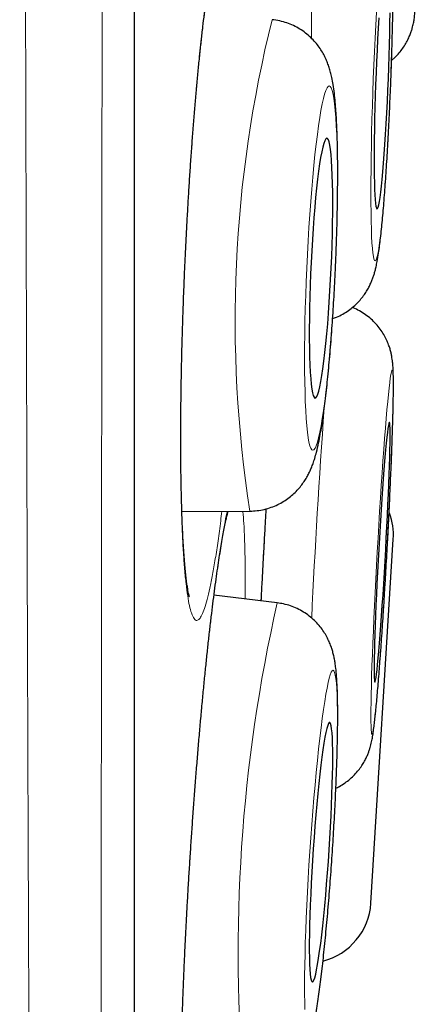
# Model space of a CAD drawing. Units: millimetres. Extents: x 8 to 961, y 12 to 932.
# Drawn here: x 736 to 738, y 905 to 909 of the extents above; entities that cross this region are included whole.
import ezdxf

# ---------------------------------------------------------------- set-up
doc = ezdxf.new("R2010")
doc.units = ezdxf.units.MM

msp = doc.modelspace()

# ---------------------------------------------------------------- linework, layer by layer
at = {"color": 7, "linetype": 'Continuous', "lineweight": 30}
for p, q in [((736.6125, 897.5484), (736.6125, 930.8833)), ((736.8352, 907.1653), (737.1553, 907.1676)), ((737.157, 907.1678), (737.1553, 907.1676)), ((737.7252, 905.3206), (737.8308, 907.0353)), ((737.2842, 906.7353), (736.9864, 906.7708))]:
    msp.add_line(p, q, dxfattribs=at)
at = {"color": 8, "linetype": 'Continuous', "lineweight": 0}
msp.add_line((736.6101, 897.518), (736.6101, 914.2158), dxfattribs=at)
at = {"color": 8, "linetype": 'Continuous', "lineweight": 0, "flags": 128}
for points in [[(737.7516, 909.5179), (737.7482, 909.4573), (737.7451, 909.3953), (737.7421, 909.3322), (737.7393, 909.2684), (737.7367, 909.2043), (737.7344, 909.1401), (737.7323, 909.0763), (737.7304, 909.0133), (737.7289, 908.9513), (737.7276, 908.8907), (737.7265, 908.8318), (737.7258, 908.7751), (737.7254, 908.7207), (737.7252, 908.6691), (737.7254, 908.6204), (737.7258, 908.5751), (737.7266, 908.5332), (737.7276, 908.4951), (737.7289, 908.4609), (737.7305, 908.4309), (737.7323, 908.4053), (737.7344, 908.3841), (737.7368, 908.3674), (737.7394, 908.3555), (737.7421, 908.3483), (737.7451, 908.3459), (737.7483, 908.3483), (737.7517, 908.3555), (737.7552, 908.3674), (737.7588, 908.3841), (737.7625, 908.4053), (737.7663, 908.4309), (737.7702, 908.4609), (737.7741, 908.4951), (737.7781, 908.5332), (737.782, 908.5751), (737.786, 908.6204), (737.7898, 908.6691), (737.7936, 908.7207), (737.7974, 908.7751), (737.801, 908.8318), (737.8045, 908.8907), (737.8078, 908.9513), (737.811, 909.0133), (737.814, 909.0763), (737.8168, 909.1401), (737.8194, 909.2043)], [(737.8194, 909.2043), (737.8217, 909.2684), (737.8238, 909.3322), (737.8256, 909.3953), (737.8272, 909.4573), (737.8285, 909.5179)], [(737.5575, 908.3122), (737.5602, 908.3763), (737.5625, 908.4401), (737.5644, 908.5031), (737.5659, 908.5651), (737.567, 908.6257), (737.5676, 908.6845), (737.5678, 908.7412), (737.5676, 908.7956), (737.567, 908.8472), (737.5659, 908.8959), (737.5644, 908.9412), (737.5624, 908.9831), (737.5601, 909.0212), (737.5574, 909.0553), (737.5543, 909.0853), (737.5509, 909.111), (737.5471, 909.1322), (737.543, 909.1488), (737.5386, 909.1607), (737.5339, 909.1679), (737.529, 909.1703), (737.5239, 909.1679), (737.5186, 909.1607), (737.5131, 909.1488), (737.5075, 909.1322), (737.5018, 909.111), (737.4961, 909.0853), (737.4903, 909.0553), (737.4845, 909.0212), (737.4788, 908.9831), (737.4731, 908.9412), (737.4675, 908.8959), (737.462, 908.8472), (737.4567, 908.7956), (737.4516, 908.7412), (737.4467, 908.6845), (737.4421, 908.6257), (737.4377, 908.5651), (737.4336, 908.5031), (737.4298, 908.4401), (737.4264, 908.3763), (737.4233, 908.3122), (737.4206, 908.2481), (737.4183, 908.1843), (737.4164, 908.1212), (737.4149, 908.0593), (737.4139, 907.9987), (737.4132, 907.9399), (737.413, 907.8831), (737.4133, 907.8288), (737.4139, 907.7772), (737.415, 907.7285), (737.4165, 907.6832), (737.4184, 907.6413), (737.4208, 907.6032), (737.4235, 907.5691), (737.4266, 907.5391), (737.43, 907.5134), (737.4338, 907.4922), (737.4379, 907.4756), (737.4423, 907.4637), (737.447, 907.4565), (737.4519, 907.4541), (737.457, 907.4565), (737.4623, 907.4637), (737.4678, 907.4756), (737.4734, 907.4922), (737.479, 907.5134), (737.4848, 907.5391), (737.4906, 907.5691), (737.4964, 907.6032), (737.5021, 907.6413), (737.5078, 907.6832), (737.5134, 907.7285), (737.5188, 907.7772), (737.5241, 907.8288), (737.5293, 907.8831), (737.5342, 907.9399), (737.5388, 907.9987), (737.5432, 908.0593), (737.5473, 908.1212), (737.551, 908.1843), (737.5545, 908.2481), (737.5575, 908.3122)], [(737.7304, 906.1163), (737.7323, 906.1186), (737.7344, 906.1256), (737.7367, 906.1375), (737.7393, 906.154), (737.7421, 906.1751), (737.7451, 906.2006), (737.7482, 906.2305), (737.7516, 906.2646), (737.7551, 906.3026), (737.7587, 906.3443), (737.7624, 906.3896), (737.7662, 906.4382), (737.7701, 906.4897), (737.774, 906.544), (737.778, 906.6006), (737.7819, 906.6594), (737.7859, 906.7199), (737.7897, 906.7818), (737.7936, 906.8448), (737.7973, 906.9086), (737.8009, 906.9726), (737.8044, 907.0367), (737.8078, 907.1005), (737.8109, 907.1635), (737.8139, 907.2255), (737.8167, 907.2861), (737.8193, 907.3449), (737.8216, 907.4016), (737.8238, 907.456), (737.8256, 907.5077), (737.8272, 907.5563), (737.8285, 907.6018), (737.8295, 907.6437), (737.8303, 907.6818), (737.8307, 907.716), (737.8308, 907.7461), (737.8307, 907.7718), (737.8303, 907.7931), (737.8295, 907.8098), (737.8285, 907.8218), (737.8272, 907.8291), (737.8256, 907.8316), (737.8238, 907.8293), (737.8217, 907.8222), (737.8193, 907.8104), (737.8168, 907.7938), (737.814, 907.7727), (737.811, 907.7472), (737.8078, 907.7173), (737.8045, 907.6833), (737.801, 907.6453), (737.7974, 907.6035), (737.7936, 907.5582), (737.7898, 907.5096), (737.7859, 907.4581), (737.782, 907.4038), (737.7781, 907.3472), (737.7741, 907.2884), (737.7702, 907.2279), (737.7663, 907.166), (737.7625, 907.103), (737.7588, 907.0393), (737.7552, 906.9752), (737.7517, 906.9111), (737.7483, 906.8473), (737.7451, 906.7843), (737.7421, 906.7223), (737.7393, 906.6618), (737.7368, 906.6029), (737.7344, 906.5462), (737.7323, 906.4918), (737.7305, 906.4402), (737.7289, 906.3915), (737.7276, 906.3461), (737.7266, 906.3042), (737.7258, 906.266), (737.7254, 906.2318), (737.7252, 906.2017), (737.7254, 906.176), (737.7258, 906.1547), (737.7265, 906.138), (737.7276, 906.126), (737.7289, 906.1187), (737.7304, 906.1163)], [(737.4675, 904.8165), (737.4731, 904.8504), (737.4787, 904.8882), (737.4845, 904.9298), (737.4903, 904.975), (737.4961, 905.0234), (737.5018, 905.0748), (737.5075, 905.1289), (737.5131, 905.1855), (737.5186, 905.2441), (737.5239, 905.3045), (737.529, 905.3664), (737.5339, 905.4293), (737.5386, 905.493), (737.543, 905.557), (737.5471, 905.6211), (737.5509, 905.6848), (737.5543, 905.7478), (737.5574, 905.8098), (737.5601, 905.8704), (737.5624, 905.9292), (737.5644, 905.986), (737.5659, 906.0404), (737.567, 906.0922), (737.5676, 906.1409), (737.5678, 906.1864), (737.5676, 906.2284), (737.567, 906.2667), (737.5659, 906.301), (737.5645, 906.3312), (737.5626, 906.3571), (737.5602, 906.3785), (737.5576, 906.3953), (737.5545, 906.4075), (737.5511, 906.4149), (737.5473, 906.4176), (737.5432, 906.4155), (737.5388, 906.4085), (737.5342, 906.3969), (737.5293, 906.3805), (737.5242, 906.3596), (737.5189, 906.3342), (737.5134, 906.3045), (737.5078, 906.2706), (737.5021, 906.2328), (737.4964, 906.1912), (737.4906, 906.146), (737.4848, 906.0976), (737.4791, 906.0462), (737.4734, 905.9921), (737.4678, 905.9355), (737.4623, 905.8769), (737.457, 905.8165), (737.4519, 905.7546), (737.447, 905.6917), (737.4423, 905.628), (737.4379, 905.564), (737.4338, 905.4999), (737.43, 905.4362), (737.4266, 905.3732), (737.4235, 905.3112), (737.4208, 905.2506), (737.4184, 905.1918), (737.4165, 905.135), (737.415, 905.0806), (737.4139, 905.0288), (737.4133, 904.9801), (737.413, 904.9346), (737.4132, 904.8926), (737.4139, 904.8543), (737.4149, 904.82)]]:
    msp.add_lwpolyline(points, dxfattribs=at)
at = {"color": 7, "linetype": 'Continuous', "lineweight": 30, "flags": 128}
for points in [[(737.7629, 909.4907), (737.76, 909.4418), (737.7571, 909.391), (737.7544, 909.3387), (737.7519, 909.2853), (737.7496, 909.2314), (737.7475, 909.1772), (737.7457, 909.1232), (737.7441, 909.0699), (737.7428, 909.0176), (737.7418, 908.9667), (737.741, 908.9178), (737.7405, 908.8711), (737.7403, 908.8269), (737.7405, 908.7858), (737.7409, 908.7479), (737.7416, 908.7136), (737.7426, 908.6831), (737.7438, 908.6567), (737.7454, 908.6346), (737.7472, 908.6169), (737.7492, 908.6039), (737.7515, 908.5955), (737.7539, 908.5919), (737.7566, 908.5931), (737.7594, 908.5991), (737.7624, 908.6098), (737.7654, 908.6252), (737.7686, 908.6451), (737.7719, 908.6694), (737.7752, 908.6978), (737.7785, 908.7303), (737.7819, 908.7664), (737.7852, 908.806), (737.7884, 908.8487), (737.7916, 908.8941), (737.7946, 908.942), (737.7976, 908.992), (737.8003, 909.0436), (737.8029, 909.0964), (737.8053, 909.1501), (737.8075, 909.2043)], [(737.8075, 909.2043), (737.8095, 909.2584), (737.8112, 909.3121), (737.8126, 909.365), (737.8138, 909.4166), (737.8147, 909.4665), (737.8153, 909.5144)], [(737.5383, 908.3122), (737.5406, 908.3663), (737.5424, 908.42), (737.5439, 908.4729), (737.5449, 908.5244), (737.5455, 908.5744), (737.5457, 908.6223), (737.5454, 908.6677), (737.5447, 908.7104), (737.5436, 908.7499), (737.5421, 908.7861), (737.5401, 908.8185), (737.5378, 908.8469), (737.5351, 908.8712), (737.5321, 908.8911), (737.5287, 908.9065), (737.525, 908.9172), (737.5211, 908.9232), (737.5169, 908.9244), (737.5125, 908.9208), (737.508, 908.9124), (737.5033, 908.8994), (737.4985, 908.8817), (737.4936, 908.8596), (737.4887, 908.8332), (737.4838, 908.8028), (737.479, 908.7684), (737.4743, 908.7306), (737.4697, 908.6894), (737.4652, 908.6453), (737.461, 908.5986), (737.457, 908.5496), (737.4532, 908.4988), (737.4498, 908.4466), (737.4466, 908.3932), (737.4438, 908.3393), (737.4414, 908.2851), (737.4393, 908.2312), (737.4377, 908.1778), (737.4364, 908.1256), (737.4356, 908.0747), (737.4352, 908.0258), (737.4353, 907.9791), (737.4358, 907.935), (737.4367, 907.8938), (737.438, 907.8559), (737.4397, 907.8216), (737.4419, 907.7912), (737.4444, 907.7648), (737.4472, 907.7427), (737.4505, 907.725), (737.454, 907.712), (737.4578, 907.7036), (737.4619, 907.7), (737.4661, 907.7012), (737.4706, 907.7072), (737.4753, 907.7179), (737.48, 907.7333), (737.4848, 907.7532), (737.4897, 907.7775), (737.4946, 907.8059), (737.4995, 907.8383), (737.5042, 907.8745), (737.5089, 907.914), (737.5134, 907.9567), (737.5178, 908.0021), (737.5219, 908.05), (737.5258, 908.0999), (737.5294, 908.1515), (737.5327, 908.2044), (737.5357, 908.2581), (737.5383, 908.3122)], [(737.7441, 906.3619), (737.7456, 906.3642), (737.7475, 906.3713), (737.7495, 906.3831), (737.7518, 906.3995), (737.7543, 906.4205), (737.757, 906.4457), (737.7599, 906.4751), (737.7628, 906.5084), (737.766, 906.5453), (737.7692, 906.5856), (737.7724, 906.6289), (737.7757, 906.675), (737.7791, 906.7233), (737.7824, 906.7737), (737.7857, 906.8256), (737.7889, 906.8786), (737.7921, 906.9324), (737.7951, 906.9865), (737.798, 907.0406), (737.8008, 907.0941), (737.8033, 907.1466), (737.8057, 907.1979), (737.8078, 907.2473), (737.8098, 907.2946), (737.8114, 907.3395), (737.8129, 907.3814), (737.814, 907.4202), (737.8148, 907.4554), (737.8154, 907.4869), (737.8157, 907.5144), (737.8157, 907.5377), (737.8154, 907.5565), (737.8148, 907.5708), (737.8139, 907.5804), (737.8127, 907.5853), (737.8112, 907.5854), (737.8095, 907.5806), (737.8076, 907.5712), (737.8054, 907.5571), (737.803, 907.5384), (737.8004, 907.5153), (737.7977, 907.4879), (737.7947, 907.4565), (737.7917, 907.4214), (737.7885, 907.3828), (737.7853, 907.3409), (737.782, 907.2962), (737.7787, 907.2489), (737.7753, 907.1995), (737.772, 907.1484), (737.7687, 907.0959), (737.7656, 907.0424), (737.7625, 906.9884), (737.7595, 906.9342), (737.7567, 906.8804), (737.754, 906.8273), (737.7515, 906.7754), (737.7493, 906.725), (737.7472, 906.6766), (737.7454, 906.6304), (737.7439, 906.587), (737.7426, 906.5466), (737.7416, 906.5096), (737.7409, 906.4762), (737.7405, 906.4466), (737.7403, 906.4212), (737.7405, 906.4002), (737.741, 906.3836), (737.7417, 906.3716), (737.7428, 906.3644), (737.7441, 906.3619)], [(737.4499, 904.9489), (737.4533, 904.9511), (737.4571, 904.958), (737.4611, 904.9697), (737.4654, 904.986), (737.4698, 905.0067), (737.4744, 905.0318), (737.4792, 905.0611), (737.484, 905.0943), (737.4889, 905.1311), (737.4938, 905.1712), (737.4986, 905.2144), (737.5034, 905.2604), (737.5081, 905.3086), (737.5127, 905.3589), (737.517, 905.4107), (737.5212, 905.4637), (737.5252, 905.5174), (737.5288, 905.5715), (737.5322, 905.6255), (737.5352, 905.679), (737.5379, 905.7316), (737.5402, 905.7828), (737.5421, 905.8323), (737.5436, 905.8797), (737.5447, 905.9245), (737.5454, 905.9665), (737.5457, 906.0054), (737.5455, 906.0407), (737.5449, 906.0723), (737.5438, 906.0999), (737.5424, 906.1233), (737.5405, 906.1422), (737.5382, 906.1566), (737.5356, 906.1664), (737.5326, 906.1714), (737.5293, 906.1716), (737.5257, 906.167), (737.5218, 906.1577), (737.5176, 906.1437), (737.5133, 906.1252), (737.5088, 906.1022), (737.5041, 906.075), (737.4993, 906.0438), (737.4944, 906.0088), (737.4896, 905.9702), (737.4847, 905.9285), (737.4799, 905.8839), (737.4751, 905.8368), (737.4705, 905.7874), (737.466, 905.7364), (737.4617, 905.6839), (737.4577, 905.6305), (737.4539, 905.5765), (737.4503, 905.5224), (737.4471, 905.4686), (737.4443, 905.4155), (737.4418, 905.3636), (737.4397, 905.3132), (737.4379, 905.2647), (737.4366, 905.2186), (737.4357, 905.1751), (737.4353, 905.1346), (737.4352, 905.0975), (737.4356, 905.064), (737.4365, 905.0344), (737.4377, 905.0089), (737.4394, 904.9877), (737.4415, 904.971), (737.4439, 904.9589), (737.4467, 904.9515), (737.4499, 904.9489)]]:
    msp.add_lwpolyline(points, dxfattribs=at)
at = {"color": 8, "linetype": 'Continuous', "lineweight": 0}
for centre, radius, start, end in [((742.039, 909.4526), 4.5932, 168.4418, 180.7205), ((742.9372, 908.0658), 5.8512, 165.98951, 188.82994), ((776.1461, 904.844), 38.7424, 175.84098, 177.30958), ((744.516, 905.0945), 7.4156, 167.21699, 185.19373)]:
    msp.add_arc(centre, radius, start, end, dxfattribs=at)
at = {"color": 7, "linetype": 'Continuous', "lineweight": 30}
for centre, start, end in [((737.5314, 907.0537), 356.475, 20.3094), ((737.4258, 905.339), 284.1006, 356.475)]:
    msp.add_arc(centre, 0.3, start, end, dxfattribs=at)
at = {"color": 8, "linetype": 'Continuous', "lineweight": 0}
for points, knots in [([(736.1821, 896.1408), (736.182, 896.1454), (736.1818, 896.1548), (736.1814, 896.1827), (736.1809, 896.2166), (736.1803, 896.2535), (736.1798, 896.2901), (736.1792, 896.3315), (736.1785, 896.3778), (736.1777, 896.4291), (736.1769, 896.4854), (736.1759, 896.5465), (736.1748, 896.6248), (736.1733, 896.7239), (736.1716, 896.8483), (736.1697, 896.9842), (736.1678, 897.1278), (736.1659, 897.2778), (736.164, 897.4331), (736.162, 897.5981), (736.1601, 897.7729), (736.1581, 897.9573), (736.1559, 898.1726), (736.1535, 898.4228), (736.1508, 898.7121), (736.1482, 899.0174), (736.1455, 899.3306), (736.143, 899.6499), (736.1405, 899.9838), (736.1379, 900.3417), (736.1355, 900.6824), (736.1335, 900.99), (736.1318, 901.2604), (736.1301, 901.5433), (736.1284, 901.8391), (736.1267, 902.1481), (736.125, 902.464), (736.1234, 902.7868), (736.1219, 903.1163), (736.1204, 903.4217), (736.1192, 903.7014), (736.1181, 903.9537), (736.117, 904.2091), (736.1156, 904.545), (736.1138, 904.965), (736.1121, 905.4174), (736.1105, 905.8197), (736.1093, 906.1691), (736.108, 906.5305), (736.1067, 906.904), (736.1054, 907.2898), (736.1041, 907.68), (736.103, 908.0744), (736.1018, 908.4728), (736.1008, 908.8385), (736.0999, 909.1704), (736.0992, 909.4679), (736.0984, 909.7668), (736.0974, 910.1557), (736.0963, 910.6361), (736.0949, 911.2101), (736.0936, 911.7879), (736.0924, 912.3134), (736.0914, 912.7847), (736.0905, 913.201), (736.0896, 913.6184), (736.0888, 914.0369), (736.088, 914.456), (736.0873, 914.8377), (736.0867, 915.1816), (736.0862, 915.488), (736.0856, 915.7941), (736.085, 916.1907), (736.0842, 916.6768), (736.0833, 917.2516), (736.0825, 917.824), (736.0817, 918.3389), (736.081, 918.7962), (736.0804, 919.1969), (736.0799, 919.5956), (736.0793, 919.9919), (736.0788, 920.3857), (736.0783, 920.7413), (736.0779, 921.0594), (736.0775, 921.341), (736.0772, 921.6207), (736.0769, 921.9175), (736.0766, 922.2309), (736.0763, 922.5604), (736.076, 922.8866), (736.0757, 923.2096), (736.0754, 923.529), (736.0751, 923.8448), (736.0748, 924.1567), (736.0746, 924.4552), (736.0743, 924.7401), (736.0741, 925.0498), (736.0738, 925.3914), (736.0735, 925.7625), (736.0732, 926.1256), (736.0729, 926.4574), (736.0727, 926.759), (736.0725, 927.0323), (736.0724, 927.2998), (736.0723, 927.5614), (736.0722, 927.817), (736.0721, 928.0987), (736.072, 928.403), (736.0719, 928.7038), (736.0718, 928.9723), (736.0718, 929.2111), (736.0717, 929.4414), (736.0716, 929.6632), (736.0715, 929.8763), (736.0715, 930.0728), (736.0714, 930.2537), (736.0714, 930.4201), (736.0714, 930.579), (736.0714, 930.7302), (736.0714, 930.8736), (736.0714, 931.0268), (736.0715, 931.1855), (736.0715, 931.3375), (736.0716, 931.4688), (736.0716, 931.5817), (736.0717, 931.6827), (736.0717, 931.762), (736.0717, 931.8236), (736.0717, 931.8711), (736.0717, 931.9131), (736.0717, 931.9558), (736.0717, 931.9957), (736.0716, 932.0267), (736.0716, 932.0429), (736.0716, 932.045), (736.0716, 932.0452)], [0, 0, 0, 0, 0.0077659, 0.0156163, 0.0234666, 0.0287412, 0.0340159, 0.0392963, 0.0445768, 0.0498973, 0.0552177, 0.0605441, 0.0658704, 0.0741987, 0.082527, 0.0908777, 0.0992285, 0.1069141, 0.1146007, 0.1222862, 0.1300117, 0.1377383, 0.1454638, 0.1558064, 0.166149, 0.1765332, 0.1869174, 0.1965499, 0.2061906, 0.216735, 0.2272793, 0.2343385, 0.2413984, 0.2484576, 0.2560083, 0.2635601, 0.2711109, 0.2786984, 0.286287, 0.2938746, 0.2994307, 0.3049868, 0.3105493, 0.3161119, 0.3266814, 0.337251, 0.344327, 0.3514038, 0.3584798, 0.3660496, 0.3736204, 0.3811902, 0.3887977, 0.3964063, 0.4040139, 0.4095857, 0.4151575, 0.4207358, 0.4263141, 0.4368318, 0.4473496, 0.4579113, 0.468473, 0.476004, 0.4835361, 0.4910671, 0.4986353, 0.5062045, 0.5137727, 0.5193153, 0.5248578, 0.5304068, 0.5359559, 0.5464508, 0.5569457, 0.5674845, 0.5780233, 0.5855376, 0.5930529, 0.6005673, 0.6081184, 0.6156705, 0.6232216, 0.6287516, 0.6342816, 0.6398182, 0.6453547, 0.6520479, 0.6587441, 0.6654618, 0.6721795, 0.6789088, 0.6856381, 0.6923891, 0.699143, 0.7052665, 0.7113923, 0.7200814, 0.7287705, 0.7374848, 0.7461992, 0.7532212, 0.7602441, 0.7672661, 0.7743185, 0.7813718, 0.7884242, 0.7982419, 0.8080685, 0.815886, 0.8237047, 0.8315222, 0.8393809, 0.8472408, 0.8550995, 0.8621173, 0.8691359, 0.8761536, 0.8832019, 0.8902511, 0.8972993, 0.9071116, 0.9169331, 0.9253894, 0.9338456, 0.9423251, 0.9508046, 0.9564895, 0.9621744, 0.9678663, 0.9735582, 0.9821448, 0.9907313, 0.9993425, 1, 1, 1, 1]), ([(736.4677, 931.8163), (736.4677, 931.8149), (736.4677, 931.8122), (736.4677, 931.7904), (736.4678, 931.7558), (736.4678, 931.707), (736.4679, 931.6444), (736.4679, 931.5674), (736.4679, 931.4761), (736.4679, 931.3709), (736.4679, 931.2518), (736.4679, 931.1204), (736.4678, 930.9773), (736.4678, 930.8229), (736.4678, 930.655), (736.4678, 930.4733), (736.4678, 930.2779), (736.4678, 930.0697), (736.4678, 929.8492), (736.4679, 929.6142), (736.4679, 929.3645), (736.4679, 929.1), (736.4679, 928.8232), (736.4678, 928.5535), (736.4678, 928.2939), (736.4677, 928.0467), (736.4677, 927.7742), (736.4676, 927.4744), (736.4675, 927.1456), (736.4674, 926.8066), (736.4674, 926.4577), (736.4673, 926.081), (736.4672, 925.6747), (736.4672, 925.2377), (736.4671, 924.7892), (736.467, 924.3843), (736.4669, 924.0274), (736.4668, 923.6873), (736.4667, 923.3067), (736.4666, 922.8841), (736.4664, 922.4901), (736.4662, 922.1267), (736.4661, 921.7841), (736.4659, 921.4262), (736.4658, 921.0526), (736.4656, 920.6487), (736.4655, 920.2134), (736.4654, 919.7463), (736.4652, 919.2747), (736.465, 918.7991), (736.4649, 918.2956), (736.4646, 917.7637), (736.4644, 917.2033), (736.4641, 916.6397), (736.4638, 916.1272), (736.4635, 915.6669), (736.4633, 915.2595), (736.463, 914.7964), (736.4627, 914.2776), (736.4623, 913.7035), (736.462, 913.1824), (736.4618, 912.7146), (736.4615, 912.3001), (736.4612, 911.8759), (736.461, 911.4425), (736.4606, 911.0003), (736.4603, 910.56), (736.4599, 910.1344), (736.4596, 909.7234), (736.4592, 909.3271), (736.4588, 908.8801), (736.4583, 908.3842), (736.4577, 907.8417), (736.4572, 907.3549), (736.4568, 906.9224), (736.4564, 906.5423), (736.456, 906.1569), (736.4556, 905.7666), (736.4551, 905.3722), (736.4546, 904.9834), (736.4542, 904.6121), (736.4537, 904.258), (736.4532, 903.9204), (736.4526, 903.5435), (736.4519, 903.1302), (736.4512, 902.6844), (736.4504, 902.2904), (736.4497, 901.9448), (736.4492, 901.6448), (736.4485, 901.3442), (736.4479, 901.0439), (736.4473, 900.7445), (736.4466, 900.4538), (736.4459, 900.1658), (736.4452, 899.8815), (736.4444, 899.6016), (736.4436, 899.3309), (736.4428, 899.0696), (736.4419, 898.818), (736.4411, 898.5777), (736.4402, 898.3489), (736.4393, 898.1299), (736.4384, 897.9213), (736.4375, 897.7235), (736.4366, 897.5388), (736.4358, 897.3695), (736.435, 897.2152), (736.4343, 897.0753), (736.4336, 896.9473), (736.4329, 896.8314), (736.4322, 896.728), (736.4317, 896.6378), (736.4311, 896.5609), (736.4306, 896.4969), (736.4302, 896.4462), (736.4299, 896.4098), (736.4297, 896.3868), (736.4297, 896.384), (736.4297, 896.3826)], [0, 0, 0, 0, 0.0088928, 0.0177908, 0.0266906, 0.0355888, 0.0444817, 0.0535088, 0.0625414, 0.0715758, 0.0806084, 0.0896355, 0.0983822, 0.1071306, 0.1158772, 0.1247564, 0.1336409, 0.1425272, 0.1514117, 0.160291, 0.1694271, 0.178567, 0.1877068, 0.1968429, 0.2041589, 0.2114759, 0.2187919, 0.227663, 0.2365394, 0.2454175, 0.2542938, 0.2631648, 0.2733982, 0.2836368, 0.2938755, 0.3041089, 0.3107018, 0.3172947, 0.3261223, 0.3349515, 0.3437791, 0.3504289, 0.3570787, 0.3644246, 0.3717715, 0.3791175, 0.3880258, 0.3969394, 0.4058548, 0.4147685, 0.423677, 0.4339539, 0.4442361, 0.4545183, 0.4647952, 0.4721563, 0.4795182, 0.4868792, 0.4972215, 0.5075665, 0.5179087, 0.5254104, 0.5329131, 0.5404149, 0.5484931, 0.5565738, 0.5646545, 0.5727327, 0.5801292, 0.5875266, 0.5949231, 0.605315, 0.6157096, 0.6261015, 0.63364, 0.6411797, 0.6487182, 0.6568369, 0.6649581, 0.6730794, 0.6811981, 0.6885771, 0.6959571, 0.7033362, 0.7137028, 0.7240721, 0.7344387, 0.7419567, 0.7494758, 0.7569938, 0.765087, 0.7731828, 0.7812786, 0.7893718, 0.7979717, 0.8065731, 0.8151729, 0.8238934, 0.8326187, 0.8413455, 0.8500707, 0.8587911, 0.8677475, 0.8767074, 0.8856673, 0.8946236, 0.9032239, 0.9118259, 0.9204262, 0.9291539, 0.9378867, 0.9466212, 0.9553539, 0.9640815, 0.9730593, 0.9820409, 0.9910224, 1, 1, 1, 1]), ([(737.106, 909.8599), (737.1034, 909.8788), (737.0983, 909.9167), (737.0896, 909.9593), (737.0802, 909.9913), (737.07, 910.0114), (737.0593, 910.0194), (737.0479, 910.0154), (737.0361, 909.9996), (737.024, 909.9721), (737.0115, 909.9327), (736.9988, 909.8819), (736.9859, 909.8203), (736.9731, 909.7483), (736.9603, 909.6659), (736.9476, 909.5741), (736.9352, 909.4736), (736.9231, 909.3651), (736.9114, 909.2491), (736.9003, 909.1266), (736.8896, 908.9985), (736.8797, 908.8658), (736.8705, 908.7293), (736.862, 908.5898), (736.8544, 908.4486), (736.8477, 908.3067), (736.842, 908.165), (736.8373, 908.0244), (736.8335, 907.8859), (736.8308, 907.7508), (736.8292, 907.6199), (736.8287, 907.494), (736.8293, 907.3739), (736.8309, 907.2608), (736.8336, 907.1555), (736.8374, 907.0584), (736.8421, 906.9703), (736.8479, 906.8919), (736.8546, 906.824), (736.8623, 906.7668), (736.8707, 906.7205), (736.8807, 906.6828), (736.8924, 906.6579), (736.9051, 906.6501), (736.9175, 906.6577), (736.9294, 906.6766), (736.9417, 906.7071), (736.9542, 906.7491), (736.967, 906.8026), (736.9798, 906.8671), (736.9927, 906.9417), (737.0054, 907.0266), (737.0157, 907.1018), (737.0216, 907.1515), (737.0234, 907.1666)], [0, 0, 0, 0, 0.019221, 0.038511, 0.0578, 0.077021, 0.096242, 0.115532, 0.134822, 0.154043, 0.173264, 0.192553, 0.211843, 0.231064, 0.250285, 0.269574, 0.288864, 0.308085, 0.327306, 0.346596, 0.365885, 0.385106, 0.404327, 0.423617, 0.442907, 0.462128, 0.481349, 0.500638, 0.519928, 0.539149, 0.55837, 0.57766, 0.596949, 0.61617, 0.635391, 0.654681, 0.673971, 0.693192, 0.712413, 0.731702, 0.750992, 0.770213, 0.79425, 0.818288, 0.837509, 0.856799, 0.876088, 0.895309, 0.91453, 0.93382, 0.95311, 0.972331, 0.991552, 1, 1, 1, 1]), ([(737.0492, 907.1668), (737.0485, 907.1641), (737.044, 907.1461), (737.0353, 907.1023), (737.0232, 907.0352), (737.0106, 906.9566), (736.9979, 906.8685), (736.9851, 906.7715), (736.9722, 906.6662), (736.9594, 906.5531), (736.9468, 906.4331), (736.9344, 906.3073), (736.9223, 906.1765), (736.9107, 906.0415), (736.8995, 905.9032), (736.889, 905.7627), (736.8791, 905.6212), (736.8699, 905.4794), (736.8615, 905.3384), (736.854, 905.1991), (736.8473, 905.0628), (736.8417, 904.9303), (736.837, 904.8024), (736.8333, 904.6801), (736.8307, 904.5643), (736.8292, 904.456), (736.8287, 904.3557), (736.8293, 904.2641), (736.831, 904.1819), (736.8338, 904.1101), (736.8377, 904.0487), (736.8425, 903.9981), (736.8488, 903.9556), (736.8568, 903.9253), (736.8662, 903.9121), (736.8758, 903.9146), (736.8855, 903.9288), (736.8958, 903.9547), (736.9068, 903.9921), (736.9182, 904.0413), (736.9302, 904.1014), (736.9425, 904.172), (736.955, 904.2528), (736.967, 904.3369), (736.9748, 904.3979), (736.9783, 904.4253)], [0, 0, 0, 0, 0.004303, 0.027878, 0.051368, 0.074859, 0.098434, 0.122009, 0.1455, 0.16899, 0.192565, 0.21614, 0.239631, 0.263122, 0.286696, 0.310271, 0.333762, 0.357253, 0.380828, 0.404402, 0.427893, 0.451384, 0.474959, 0.498533, 0.522024, 0.545515, 0.56909, 0.592665, 0.616155, 0.639646, 0.663221, 0.686796, 0.710287, 0.73966, 0.769033, 0.792524, 0.816099, 0.839674, 0.863164, 0.886655, 0.91023, 0.933805, 0.957296, 0.980786, 1, 1, 1, 1]), ([(737.1277, 907.0929), (737.1265, 907.1138), (737.1248, 907.1417), (737.1225, 907.1622), (737.1219, 907.1674)], [0, 0, 0, 0, 0.748741, 1, 1, 1, 1]), ([(737.2326, 907.1785), (737.2306, 907.1439), (737.2258, 907.0621), (737.2187, 906.9326), (737.2127, 906.822), (737.2096, 906.7599), (737.2088, 906.7443)], [0, 0, 0, 0, 0.239697, 0.565546, 0.890236, 1, 1, 1, 1]), ([(737.1334, 906.7533), (737.1334, 906.7544), (737.1338, 906.7911), (737.1337, 906.8557), (737.1329, 906.9455), (737.1309, 907.0256), (737.1288, 907.0705), (737.1277, 907.0929)], [0, 0, 0, 0, 0.008243, 0.25574, 0.504122, 0.752503, 1, 1, 1, 1])]:
    msp.add_open_spline(points, degree=3, knots=knots, dxfattribs=at)
at = {"color": 7, "linetype": 'Continuous', "lineweight": 30}
for points, knots in [([(737.8197, 909.2043), (737.8201, 909.2151), (737.8213, 909.2465), (737.8231, 909.2983), (737.825, 909.3595), (737.8267, 909.4199), (737.8281, 909.4794), (737.8293, 909.5375), (737.8303, 909.5942), (737.8309, 909.6491), (737.8313, 909.702), (737.8315, 909.7527), (737.8313, 909.801), (737.8309, 909.8469), (737.8301, 909.8901), (737.8291, 909.9307), (737.8277, 909.9688), (737.8259, 910.0049), (737.8234, 910.0403), (737.8203, 910.0715), (737.8166, 910.0977), (737.8128, 910.1184), (737.8087, 910.1365), (737.8035, 910.1552), (737.7967, 910.1749), (737.7879, 910.1961), (737.7765, 910.2187), (737.7619, 910.2423), (737.7438, 910.2662), (737.7223, 910.2893), (737.6977, 910.3107), (737.6705, 910.3296), (737.6409, 910.3457), (737.6095, 910.3585), (737.5756, 910.3676), (737.5518, 910.3724), (737.5391, 910.3728), (737.5389, 910.3728)], [0, 0, 0, 0, 0.019454, 0.056439, 0.093437, 0.13045, 0.167491, 0.20457, 0.241702, 0.278905, 0.316203, 0.353625, 0.391216, 0.429038, 0.467185, 0.505809, 0.545168, 0.585747, 0.628613, 0.676807, 0.71066, 0.732012, 0.751226, 0.768565, 0.785115, 0.801613, 0.818639, 0.836627, 0.85555, 0.87514, 0.895146, 0.915405, 0.935818, 0.956328, 0.976896, 0.999573, 1, 1, 1, 1]), ([(736.8706, 906.764), (736.8705, 906.7642), (736.8703, 906.7648), (736.8688, 906.7702), (736.8667, 906.7793), (736.8639, 906.793), (736.8608, 906.8114), (736.8575, 906.8345), (736.8541, 906.8623), (736.8508, 906.8947), (736.8475, 906.9315), (736.8444, 906.9727), (736.8416, 907.0182), (736.839, 907.0677), (736.8366, 907.1211), (736.8346, 907.178), (736.833, 907.2383), (736.8317, 907.3018), (736.8307, 907.3682), (736.8301, 907.4372), (736.8299, 907.5085), (736.8301, 907.582), (736.8307, 907.6573), (736.8316, 907.7342), (736.833, 907.8125), (736.8347, 907.8922), (736.8367, 907.9732), (736.8392, 908.0555), (736.842, 908.1385), (736.8451, 908.2221), (736.8486, 908.3061), (736.8525, 908.3903), (736.8567, 908.4743), (736.8612, 908.5577), (736.866, 908.6405), (736.871, 908.7228), (736.8764, 908.8042), (736.8821, 908.8843), (736.8879, 908.9628), (736.894, 909.0392), (736.9002, 909.1131), (736.9066, 909.1845), (736.9132, 909.2538), (736.92, 909.3213), (736.927, 909.3865), (736.9341, 909.4493), (736.9413, 909.5093), (736.9486, 909.5661), (736.9559, 909.6196), (736.9632, 909.6693), (736.9704, 909.715), (736.9774, 909.7565), (736.9843, 909.7933), (736.9907, 909.8254), (736.9968, 909.8525), (737.0022, 909.8743), (737.0068, 909.8907), (737.0104, 909.9021), (737.0127, 909.9085), (737.0139, 909.9114), (737.0137, 909.9109), (737.0136, 909.9108)], [0, 0, 0, 0, 0.00973, 0.02117, 0.033762, 0.047448, 0.0621, 0.077553, 0.093625, 0.110094, 0.126958, 0.14422, 0.161799, 0.179631, 0.197664, 0.215852, 0.234158, 0.252548, 0.270991, 0.289463, 0.307935, 0.326387, 0.344805, 0.363179, 0.381484, 0.399735, 0.418169, 0.436611, 0.455065, 0.473536, 0.492029, 0.510549, 0.529086, 0.547491, 0.565945, 0.584462, 0.603009, 0.621547, 0.640035, 0.658439, 0.676665, 0.694655, 0.712796, 0.731069, 0.749449, 0.767907, 0.786407, 0.8049, 0.823331, 0.841648, 0.859791, 0.877694, 0.89528, 0.912456, 0.929109, 0.945099, 0.960639, 0.973896, 0.986109, 0.997186, 1, 1, 1, 1]), ([(737.8224, 909.2909), (737.8259, 909.2937), (737.8371, 909.3027), (737.8536, 909.3199), (737.8717, 909.3418), (737.8867, 909.3642), (737.899, 909.3862), (737.9084, 909.4069), (737.9153, 909.4254), (737.9201, 909.4413), (737.9236, 909.4548), (737.926, 909.4664), (737.9279, 909.4767), (737.9294, 909.4866), (737.9307, 909.4971), (737.9322, 909.5109), (737.9337, 909.5284), (737.9354, 909.551), (737.9371, 909.5773), (737.9388, 909.6071), (737.9406, 909.6407), (737.9424, 909.6773), (737.9443, 909.7169), (737.9462, 909.7595), (737.9481, 909.8049), (737.9501, 909.8531), (737.9518, 909.8965), (737.9529, 909.9246), (737.9533, 909.935)], [0, 0, 0, 0, 0.012815, 0.040704, 0.0676, 0.093333, 0.117591, 0.13986, 0.159641, 0.177107, 0.193277, 0.20957, 0.227185, 0.247814, 0.274002, 0.310452, 0.371308, 0.433858, 0.493053, 0.555674, 0.616045, 0.675321, 0.733999, 0.792313, 0.850392, 0.908312, 0.966118, 1, 1, 1, 1]), ([(737.5585, 908.3122), (737.5589, 908.3232), (737.5603, 908.3549), (737.5624, 908.4072), (737.5645, 908.469), (737.5662, 908.5301), (737.5675, 908.5903), (737.5684, 908.6492), (737.569, 908.7067), (737.5691, 908.7625), (737.5689, 908.8164), (737.5682, 908.8684), (737.5671, 908.9181), (737.5655, 908.9656), (737.5634, 909.0108), (737.5609, 909.054), (737.5576, 909.0955), (737.5534, 909.1366), (737.5482, 909.1743), (737.5423, 909.2066), (737.5361, 909.2331), (737.5295, 909.2559), (737.5217, 909.2783), (737.5122, 909.3007), (737.5005, 909.3236), (737.4862, 909.347), (737.4688, 909.3704), (737.4482, 909.3933), (737.4245, 909.4149), (737.3979, 909.4344), (737.3688, 909.4513), (737.3378, 909.465), (737.304, 909.4753), (737.2778, 909.481), (737.2626, 909.4818), (737.26, 909.482)], [0, 0, 0, 0, 0.019898, 0.057727, 0.095573, 0.133446, 0.171364, 0.209345, 0.247414, 0.2856, 0.323942, 0.362492, 0.401324, 0.440546, 0.480322, 0.520924, 0.562836, 0.607032, 0.655902, 0.695152, 0.72201, 0.746037, 0.767481, 0.787483, 0.80696, 0.82643, 0.84623, 0.866505, 0.88718, 0.908122, 0.929224, 0.950418, 0.971659, 0.99515, 1, 1, 1, 1]), ([(737.5442, 908.0744), (737.5507, 908.0766), (737.5675, 908.0823), (737.5927, 908.0951), (737.6195, 908.1117), (737.6436, 908.1305), (737.6648, 908.1507), (737.6831, 908.1716), (737.6983, 908.1926), (737.7108, 908.2128), (737.7208, 908.232), (737.7288, 908.25), (737.7353, 908.2672), (737.7408, 908.2839), (737.7456, 908.3013), (737.7504, 908.3211), (737.7559, 908.3481), (737.7611, 908.38), (737.7663, 908.4171), (737.7708, 908.4541), (737.7751, 908.4939), (737.7794, 908.5372), (737.7835, 908.5826), (737.7874, 908.6302), (737.7913, 908.6802), (737.795, 908.7323), (737.7986, 908.7865), (737.8021, 908.8425), (737.8054, 908.9001), (737.8086, 908.959), (737.8117, 909.019), (737.8145, 909.0799), (737.8172, 909.1418), (737.8189, 909.1833), (737.8197, 909.2043)], [0, 0, 0, 0, 0.0132, 0.034121, 0.054523, 0.074386, 0.093658, 0.112245, 0.13004, 0.147017, 0.163383, 0.179656, 0.196473, 0.214674, 0.235552, 0.261121, 0.295467, 0.351601, 0.395682, 0.437135, 0.480878, 0.522908, 0.563974, 0.604456, 0.644556, 0.684393, 0.724042, 0.763554, 0.802966, 0.842303, 0.881585, 0.920827, 0.960044, 1, 1, 1, 1]), ([(737.1555, 907.1677), (737.1667, 907.1681), (737.1896, 907.1689), (737.2233, 907.1752), (737.256, 907.1848), (737.2865, 907.1976), (737.3147, 907.2132), (737.3403, 907.2309), (737.3631, 907.2502), (737.383, 907.2706), (737.4, 907.2913), (737.4144, 907.3119), (737.4265, 907.3322), (737.4367, 907.3523), (737.4456, 907.3725), (737.4538, 907.3939), (737.4618, 907.4182), (737.4705, 907.4497), (737.4789, 907.4865), (737.4869, 907.5278), (737.494, 907.5697), (737.5007, 907.614), (737.507, 907.6612), (737.513, 907.7101), (737.5187, 907.7609), (737.5241, 907.8136), (737.5292, 907.8681), (737.5341, 907.9245), (737.5387, 907.9824), (737.543, 908.0417), (737.5471, 908.102), (737.5508, 908.1633), (737.5543, 908.2252), (737.5568, 908.275), (737.5581, 908.304), (737.5585, 908.3122)], [0, 0, 0, 0, 0.020802, 0.0424282, 0.0635594, 0.0842349, 0.1044738, 0.1242792, 0.1436393, 0.1625419, 0.1810238, 0.1992568, 0.2176273, 0.2365708, 0.256895, 0.2797555, 0.3069738, 0.3420352, 0.3935483, 0.4376839, 0.4786803, 0.5219134, 0.5630989, 0.6031125, 0.6424067, 0.6812243, 0.7197106, 0.757959, 0.7960335, 0.8339794, 0.8718308, 0.9096139, 0.94735, 0.9850572, 1, 1, 1, 1]), ([(737.5597, 905.8622), (737.5654, 905.8649), (737.5807, 905.872), (737.6034, 905.8866), (737.6275, 905.9052), (737.6488, 905.9255), (737.6672, 905.9466), (737.6826, 905.968), (737.6951, 905.9887), (737.7048, 906.008), (737.7122, 906.0254), (737.7178, 906.0409), (737.7222, 906.055), (737.7257, 906.0682), (737.7288, 906.0812), (737.7317, 906.0956), (737.7349, 906.1146), (737.7383, 906.1379), (737.7418, 906.1665), (737.7453, 906.1977), (737.7489, 906.2321), (737.7525, 906.2701), (737.7561, 906.3106), (737.7597, 906.3538), (737.7635, 906.3997), (737.7672, 906.4481), (737.771, 906.4989), (737.7748, 906.5519), (737.7786, 906.6069), (737.7824, 906.6635), (737.7861, 906.7217), (737.7898, 906.781), (737.7935, 906.8412), (737.797, 906.9021), (737.8005, 906.9632), (737.8039, 907.0245), (737.8071, 907.0855), (737.8102, 907.1459), (737.8131, 907.2055), (737.8159, 907.264), (737.8184, 907.3212), (737.8208, 907.3767), (737.8229, 907.4302), (737.8249, 907.4817), (737.8266, 907.5308), (737.828, 907.5773), (737.8293, 907.621), (737.8302, 907.6619), (737.8309, 907.6999), (737.8313, 907.7348), (737.8315, 907.767), (737.8313, 907.7969), (737.8306, 907.8247), (737.8295, 907.8476), (737.8278, 907.8672), (737.826, 907.8823), (737.8236, 907.8969), (737.8203, 907.9131), (737.8155, 907.9314), (737.8087, 907.952), (737.7991, 907.975), (737.7861, 907.9998), (737.7695, 908.025), (737.7496, 908.0496), (737.7264, 908.0726), (737.7005, 908.0933), (737.672, 908.1109), (737.6509, 908.122), (737.6391, 908.126), (737.6379, 908.1264)], [0, 0, 0, 0, 0.0060117, 0.0159635, 0.0256355, 0.0350038, 0.0440225, 0.0526103, 0.0606514, 0.0680633, 0.0749284, 0.0815342, 0.0883006, 0.0955743, 0.1039721, 0.1143809, 0.1284958, 0.1515321, 0.1730817, 0.193336, 0.2147508, 0.2352953, 0.2553902, 0.2752286, 0.2949062, 0.3144765, 0.3339723, 0.3534148, 0.3728182, 0.3921926, 0.4115455, 0.4308826, 0.4502082, 0.4695261, 0.4888394, 0.5081509, 0.527463, 0.5467779, 0.5660984, 0.5854276, 0.6047693, 0.6241278, 0.6435087, 0.6629192, 0.6823692, 0.7018722, 0.7214479, 0.741126, 0.7609535, 0.7810097, 0.8014399, 0.8225454, 0.8450914, 0.8681186, 0.8808667, 0.8894348, 0.8971204, 0.9043525, 0.9115535, 0.9191446, 0.9275197, 0.9367232, 0.9465131, 0.9566575, 0.967026, 0.9775396, 0.9881472, 0.9988163, 1, 1, 1, 1]), ([(736.8468, 904.0108), (736.8468, 904.0108), (736.8468, 904.0109), (736.8459, 904.0152), (736.8445, 904.0233), (736.8427, 904.036), (736.8407, 904.0534), (736.8387, 904.0755), (736.8367, 904.1025), (736.8349, 904.134), (736.8333, 904.1699), (736.832, 904.2101), (736.831, 904.2544), (736.8303, 904.3028), (736.83, 904.3551), (736.83, 904.411), (736.8304, 904.4703), (736.8312, 904.5329), (736.8323, 904.5984), (736.8339, 904.6667), (736.8358, 904.7375), (736.838, 904.8104), (736.8407, 904.8853), (736.8437, 904.962), (736.847, 905.04), (736.8507, 905.1193), (736.8547, 905.1998), (736.859, 905.2815), (736.8636, 905.3643), (736.8686, 905.4478), (736.8738, 905.5317), (736.8793, 905.6159), (736.8851, 905.7001), (736.8912, 905.7838), (736.8974, 905.867), (736.9039, 905.9495), (736.9105, 906.0312), (736.9174, 906.112), (736.9244, 906.1914), (736.9315, 906.269), (736.9387, 906.3446), (736.946, 906.4174), (736.9533, 906.4878), (736.9606, 906.5557), (736.9681, 906.6218), (736.9756, 906.6855), (736.9832, 906.7467), (736.9907, 906.8051), (736.9982, 906.8602), (737.0056, 906.9119), (737.0129, 906.9599), (737.02, 907.0038), (737.0268, 907.0434), (737.0332, 907.0785), (737.0393, 907.1087), (737.0448, 907.1338), (737.0495, 907.1534), (737.0521, 907.1626), (737.0533, 907.1669)], [0, 0, 0, 0, 0.00723, 0.018569, 0.03122, 0.045123, 0.060132, 0.076049, 0.092665, 0.109787, 0.127206, 0.144895, 0.162909, 0.181182, 0.199661, 0.218304, 0.237076, 0.255943, 0.274876, 0.293849, 0.312838, 0.331816, 0.350767, 0.369676, 0.388535, 0.407323, 0.426044, 0.444953, 0.463865, 0.482789, 0.501729, 0.52069, 0.539676, 0.558682, 0.577551, 0.596466, 0.615447, 0.634462, 0.653469, 0.672428, 0.691307, 0.71008, 0.728494, 0.747092, 0.765827, 0.784676, 0.803608, 0.822589, 0.841572, 0.8605, 0.879317, 0.897965, 0.916373, 0.934459, 0.952121, 0.96923, 0.985619, 1, 1, 1, 1]), ([(737.2089, 906.7443), (737.2094, 906.7529), (737.2112, 906.7891), (737.2146, 906.8536), (737.2191, 906.9375), (737.2238, 907.0219), (737.2284, 907.1025), (737.2314, 907.1546), (737.2328, 907.1786)], [0, 0, 0, 0, 0.060587, 0.252673, 0.445637, 0.63939, 0.833814, 1, 1, 1, 1]), ([(737.1309, 904.4237), (737.137, 904.4236), (737.1548, 904.4231), (737.184, 904.4266), (737.2175, 904.4339), (737.2491, 904.4448), (737.2785, 904.4586), (737.3054, 904.4749), (737.3297, 904.4931), (737.3512, 904.5127), (737.3696, 904.533), (737.3852, 904.5533), (737.3982, 904.5731), (737.4089, 904.5922), (737.4178, 904.6107), (737.4254, 904.6289), (737.4323, 904.6478), (737.4389, 904.669), (737.4463, 904.696), (737.4536, 904.7283), (737.4609, 904.7654), (737.4677, 904.8045), (737.4742, 904.8461), (737.4806, 904.8908), (737.4867, 904.9372), (737.4927, 904.9857), (737.4985, 905.0364), (737.5042, 905.0891), (737.5098, 905.1438), (737.5152, 905.2002), (737.5205, 905.2582), (737.5256, 905.3174), (737.5306, 905.3778), (737.5353, 905.4389), (737.5397, 905.5005), (737.5439, 905.5625), (737.5479, 905.6244), (737.5515, 905.686), (737.5549, 905.747), (737.5579, 905.8072), (737.5606, 905.8662), (737.563, 905.924), (737.565, 905.9801), (737.5666, 906.0344), (737.5678, 906.0866), (737.5686, 906.1367), (737.5691, 906.1844), (737.5691, 906.2296), (737.5686, 906.2725), (737.5677, 906.3131), (737.5662, 906.3519), (737.5639, 906.3901), (737.5608, 906.4234), (737.557, 906.4517), (737.5531, 906.4741), (737.5485, 906.4946), (737.5428, 906.5151), (737.5356, 906.5362), (737.5263, 906.5583), (737.5145, 906.5814), (737.4997, 906.6053), (737.4815, 906.6292), (737.4599, 906.6523), (737.4353, 906.6737), (737.408, 906.6927), (737.3783, 906.7088), (737.3468, 906.7216), (737.3154, 906.7307), (737.2942, 906.7336), (737.2844, 906.7349)], [0, 0, 0, 0, 0.0055948, 0.0163467, 0.0268309, 0.0370688, 0.0470705, 0.0568368, 0.0663585, 0.075613, 0.0845712, 0.0932257, 0.1016459, 0.1100232, 0.1186209, 0.1277967, 0.1381098, 0.1504082, 0.1662842, 0.1899419, 0.2119039, 0.2322303, 0.2537022, 0.2740838, 0.2938715, 0.3133065, 0.3325128, 0.3515624, 0.3705009, 0.3893584, 0.4081563, 0.4269101, 0.4456316, 0.4643301, 0.4830133, 0.501688, 0.5203603, 0.539035, 0.5577172, 0.5764133, 0.5951305, 0.6138771, 0.6326636, 0.651503, 0.6704128, 0.6894169, 0.7085495, 0.7278614, 0.7474324, 0.7673965, 0.7879998, 0.8097614, 0.8340659, 0.8500765, 0.862493, 0.8733872, 0.8831144, 0.8922228, 0.9011826, 0.9102062, 0.91954, 0.9292385, 0.9392262, 0.9494027, 0.9596934, 0.9700521, 0.980451, 0.9908735, 1, 1, 1, 1])]:
    msp.add_open_spline(points, degree=3, knots=knots, dxfattribs=at)

doc.saveas('drawing.dxf')
